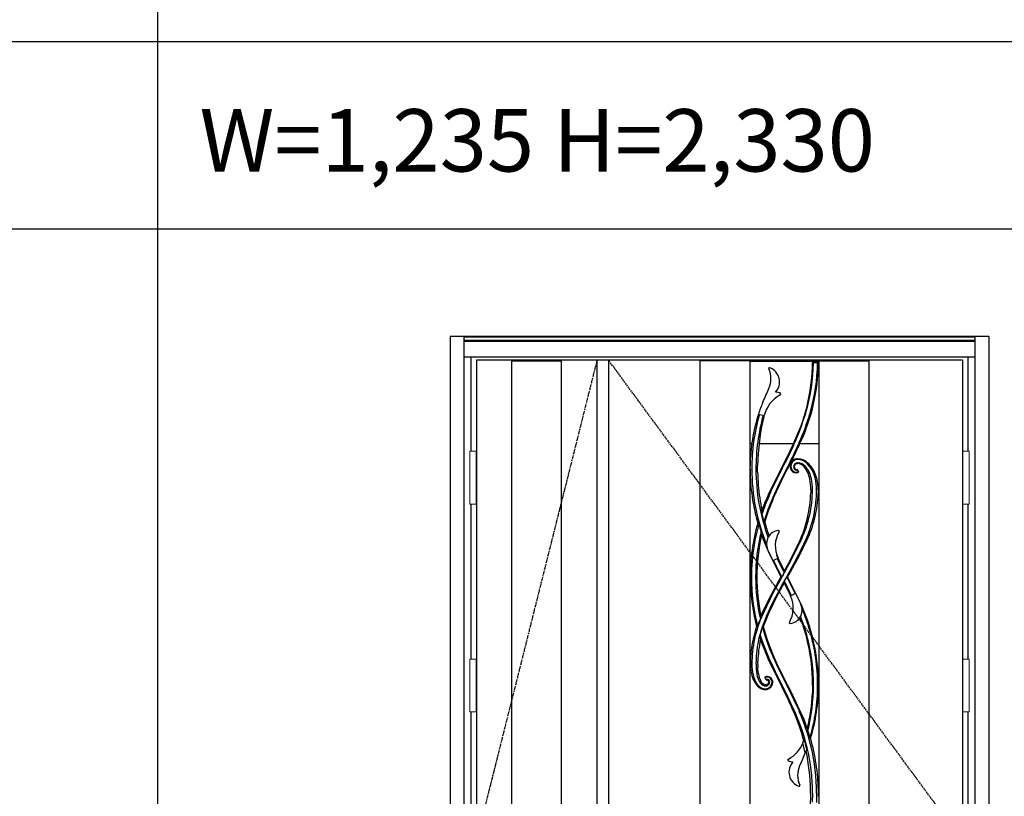
# Model space of a CAD drawing. Extents: x 0 to 28255, y 0 to 20000.
# Drawn here: x 2367 to 4735, y 5535 to 7403 of the extents above; entities that cross this region are included whole.
import ezdxf

# ---------------------------------------------------------------- set-up
doc = ezdxf.new("R2010")
doc.units = 0
doc.linetypes.add('ITTENSAU', pattern=[5.5, 3, -1, 0.5, -1])
doc.layers.get('0').update_dxf_attribs({"linetype": 'CONTINUOUS'})
for name, color, linetype in [('YKK_A1', 4, 'CONTINUOUS'), ('YKK_A2', 3, 'CONTINUOUS'), ('YKK_F1', 7, 'CONTINUOUS')]:
    doc.layers.add(name, color=color, linetype=linetype)
doc.styles.get("Standard").update_dxf_attribs({"font": 'txt.shx', "bigfont": 'bigfont.shx'})

msp = doc.modelspace()

# ---------------------------------------------------------------- linework, layer by layer
at = {"layer": 'YKK_A1'}
for p, q in [((4634.5, 6583.5), (3465.5, 6583.5)), ((3465.5, 6583.5), (3465.5, 4271.5)), ((3550.5, 6582), (3670.5, 6582)), ((3755.5, 6583.5), (3755.5, 4271.5)), ((3783.5, 6583.5), (3783.5, 4271.5)), ((4003, 6583.5), (4003, 4271.5)), ((4123, 6582), (4003, 6582)), ((4123, 6583.5), (4123, 4271.5)), ((4289, 6583.5), (4289, 4271.5)), ((4289, 6582), (4409, 6582)), ((4409, 6583.5), (4409, 4271.5)), ((4634.5, 6583.5), (4634.5, 4271.5)), ((4123, 6581.5), (4289, 6581.5)), ((4275, 6578.1), (4287, 6578.1)), ((4284.7, 6577.8), (4277.2, 6577.8)), ((4144, 6454), (4157.5, 6450.3)), ((4157, 6448.6), (4157.5, 6450.3)), ((4268.2, 6457.5), (4267.3, 6454.5)), ((4231.7, 6390.5), (4241.3, 6412.6)), ((4123, 6383.5), (4128.1, 6383.5)), ((4145.3, 6383.5), (4228.4, 6383.5)), ((4240.1, 6375.5), (4242.5, 6380.5)), ((4242, 6385.7), (4240.2, 6381.6)), ((4242.5, 6380.5), (4244.4, 6384.6)), ((4243.9, 6383.5), (4289, 6383.5)), ((4238, 6346.6), (4235.6, 6346.5)), ((4123.8, 6322.1), (4123.8, 6329.6)), ((4123.8, 6322.1), (4123.8, 6317.8)), ((4141.8, 6324), (4141.8, 6329.6)), ((4141.8, 6322.1), (4141.8, 6324)), ((4141.8, 6317.5), (4141.8, 6322.1)), ((4199.5, 6324.8), (4199, 6324)), ((4199.8, 6325.4), (4199.5, 6324.8)), ((4212.2, 6318.9), (4214.1, 6322.6)), ((4214.1, 6322.6), (4216.3, 6326.9)), ((4216.3, 6326.9), (4219.1, 6332.4)), ((4218.7, 6332.6), (4223.2, 6341.5)), ((4218.7, 6332.6), (4220.4, 6331.7)), ((4224.9, 6340.7), (4223.2, 6341.5)), ((4264.8, 6334.3), (4262.8, 6336.2)), ((4123.8, 6317.8), (4123.8, 6314.6)), ((4123.8, 6314.6), (4124.2, 6303.1)), ((4141.8, 6314.6), (4141.8, 6317.5)), ((4239.9, 6316.4), (4237.7, 6320.2)), ((4239.9, 6316.4), (4239.9, 6316.3)), ((4287.6, 6272.1), (4287.3, 6279.6)), ((4167.2, 6258.9), (4165.9, 6256.1)), ((4167.5, 6259.7), (4167.2, 6258.9)), ((4178.4, 6253), (4177.4, 6250.6)), ((4269.6, 6272.1), (4269.5, 6264.6)), ((4287.6, 6272.1), (4287.5, 6264.6)), ((4152.3, 6213.6), (4156.8, 6195.2)), ((4160.4, 6206.6), (4156.8, 6195.2)), ((4162.2, 6211.9), (4160.4, 6206.6)), ((4247.7, 6153.8), (4243.4, 6144.5)), ((4178.1, 6102.1), (4190.9, 6107.7)), ((4203.2, 6067.4), (4201.6, 6064.6)), ((4206, 6051.3), (4211.9, 6061.7)), ((4212.8, 6063.9), (4210.3, 6059.7)), ((4233.9, 6022.2), (4221, 6016.6)), ((4152.5, 5975.8), (4149.3, 5969)), ((4161.5, 5957), (4167.2, 5971.2)), ((4167.2, 5971.2), (4169.5, 5976.4)), ((4155.9, 5940.9), (4157.8, 5946.8)), ((4157.8, 5946.8), (4161.5, 5957)), ((4152.8, 5909.1), (4148, 5923.6)), ((4153.3, 5941.2), (4159.9, 5919.2)), ((4162.2, 5912.4), (4162.3, 5912.1)), ((4178.7, 5875.7), (4179.6, 5873.7)), ((4179.7, 5873.3), (4179.6, 5873.7)), ((4181.4, 5869.6), (4179.7, 5873.3)), ((4124.5, 5859.6), (4124.4, 5852.1)), ((4124.4, 5852.1), (4124.7, 5844.6)), ((4142.4, 5852.6), (4142.5, 5859.6)), ((4142.4, 5852.1), (4142.4, 5852.6)), ((4142.4, 5852.1), (4142.5, 5844.6)), ((4168.2, 5863.3), (4167.5, 5864.6)), ((4182.3, 5833.7), (4168.2, 5863.3)), ((4189, 5852.7), (4181.4, 5869.6)), ((4189.1, 5852.5), (4189, 5852.7)), ((4127.6, 5826.4), (4127.6, 5826.3)), ((4127.6, 5826.3), (4128, 5825.1)), ((4199.1, 5800.3), (4182.3, 5833.7)), ((4135.9, 5807.4), (4136.9, 5805.9)), ((4136.9, 5805.9), (4140.1, 5801.7)), ((4140.1, 5801.7), (4140.6, 5801.1)), ((4140.6, 5801.1), (4141, 5800.6)), ((4141, 5800.6), (4142.8, 5798.7)), ((4158.7, 5803.1), (4156.5, 5803.9)), ((4160.6, 5802.7), (4158.7, 5803.1)), ((4159.6, 5819), (4159.5, 5819.1)), ((4159.6, 5819), (4161.7, 5815.3)), ((4160.5, 5821.9), (4160.6, 5821.9)), ((4162.9, 5822.5), (4160.6, 5821.9)), ((4161, 5802.7), (4160.6, 5802.7)), ((4163.5, 5803), (4161, 5802.7)), ((4165.7, 5822.6), (4162.9, 5822.5)), ((4168.7, 5810), (4168.7, 5809.6)), ((4173.4, 5797), (4176.2, 5800.8)), ((4176.2, 5800.8), (4177.5, 5803.9)), ((4177.5, 5803.9), (4178.3, 5808.5)), ((4178.3, 5809.6), (4178.3, 5810.6)), ((4178.3, 5808.5), (4178.3, 5809.6)), ((4201.5, 5799.9), (4200.8, 5801.2)), ((4212.2, 5805.4), (4211.6, 5806.5)), ((4212.2, 5805.4), (4212.2, 5805.4)), ((4212.8, 5804.1), (4212.2, 5805.4)), ((4212.8, 5804.1), (4227.5, 5775)), ((4274.2, 5802.1), (4274.1, 5794.2)), ((4274.2, 5802.1), (4274.2, 5806.2)), ((4142.8, 5798.7), (4146.2, 5796.1)), ((4166.5, 5792.6), (4169.5, 5794)), ((4199.1, 5800.3), (4199.8, 5798.9)), ((4200.3, 5797.8), (4199.8, 5798.9)), ((4273.9, 5787.9), (4273.7, 5782.8)), ((4274.1, 5793.7), (4273.9, 5787.9)), ((4274.1, 5794.2), (4274.1, 5793.7)), ((4230.5, 5733.5), (4230.3, 5733.9)), ((4243.7, 5741.1), (4244.4, 5739.7)), ((4244.4, 5739.7), (4244.5, 5739.4)), ((4250.8, 5662.9), (4253.9, 5671.9)), ((4254.1, 5650), (4250.8, 5662.9)), ((4256.4, 5639.6), (4254.1, 5650)), ((4257.4, 5641.9), (4256.4, 5639.6)), ((4259.9, 5647.9), (4257.4, 5641.9)), ((4258.4, 5644.4), (4258.4, 5644.4)), ((4259.9, 5647.9), (4259.2, 5651.2)), ((4269.2, 5542.1), (4269.1, 5549.6)), ((4269.2, 5542.1), (4269.1, 5534.6)), ((4288, 5542.1), (4287.9, 5549.6)), ((4287.9, 5534.6), (4288, 5542.1))]:
    msp.add_line(p, q, dxfattribs=at)
at = {"layer": 'YKK_A1', "linetype": 'ITTENSAU'}
for p, q in [((3755.5, 6583.5), (3465.5, 5427.5)), ((4634.5, 5427.5), (3783.5, 6583.5))]:
    msp.add_line(p, q, dxfattribs=at)
at = {"layer": 'YKK_A1', "linetype": 'ByBlock', "lineweight": -2}
for p, q in [((3550.5, 4271.5), (3550.5, 6583.5)), ((3670.5, 4271.5), (3670.5, 6583.5))]:
    msp.add_line(p, q, dxfattribs=at)
at = {"layer": 'YKK_A1', "flags": 128}
for points in [[(4167.5, 6259.7), (4182.9, 6292), (4199, 6324)], [(4169.3, 6257.2), (4178, 6276.3), (4186.9, 6295.2), (4201.5, 6324.4)], [(4210.4, 6319.9), (4193.9, 6286.8), (4178.5, 6253.2)], [(4179.6, 6250.6), (4187.3, 6267.9), (4195.3, 6285), (4203.6, 6302), (4212.2, 6318.9)], [(4238.9, 6313.6), (4238.8, 6313.6), (4238.8, 6313.5)], [(4169.6, 6119.1), (4184.5, 6088.7), (4198, 6062.3)], [(4206.3, 6076.8), (4197.2, 6095.1), (4188.3, 6114)], [(4200.1, 6062.6), (4192.1, 6078), (4187.6, 6087.2), (4179.9, 6102.9)], [(4206, 6072.9), (4205.6, 6073.6), (4201, 6082.7), (4196.4, 6091.9), (4189.1, 6106.9)], [(4198, 6062.3), (4182.3, 6034.2), (4167.2, 6005.4), (4152.5, 5975.8)], [(4201.6, 6064.6), (4191.7, 6047), (4181.7, 6028.6), (4172.2, 6010), (4162.9, 5991.2), (4154.1, 5972.2)], [(4206, 6072.9), (4205.7, 6072.3), (4200.6, 6063.5), (4200.1, 6062.6)], [(4211.9, 6061.7), (4211.9, 6061.6), (4216.6, 6052.5), (4232.1, 6021.4)], [(4242.3, 6005.2), (4227.6, 6035.5), (4214, 6062)], [(4163.1, 5968.1), (4172, 5987), (4181, 6005.4), (4190.4, 6023.6), (4200.2, 6041.7), (4210.3, 6059.7)], [(4169.5, 5976.4), (4181, 6000.4), (4193, 6024.1), (4205.7, 6047.5)], [(4205.7, 6047.5), (4215.1, 6029.1), (4221.3, 6016.7)], [(4206, 6051.3), (4211, 6041.6), (4222.9, 6017.4)], [(4149.3, 5969), (4149, 5966.1), (4148.7, 5963.5), (4148.4, 5960.7)], [(4257.6, 5930.8), (4253.5, 5943.8), (4245.1, 5967.4)], [(4142.2, 5943.9), (4144.9, 5951.7), (4148.4, 5960.7)], [(4153.3, 5941.2), (4153.1, 5940.6), (4148, 5923.6)], [(4148.5, 5912.3), (4148.4, 5916.1), (4148.2, 5919.8), (4148, 5923.6)], [(4155.9, 5940.9), (4159.9, 5927.1), (4164.2, 5913.4)], [(4159.9, 5919.2), (4161.2, 5915.4), (4162.2, 5912.4)], [(4169.3, 5867.2), (4161.4, 5886), (4152.8, 5909.1)], [(4162.3, 5912.1), (4170.8, 5889.4), (4178.2, 5871.9)], [(4164.2, 5913.4), (4171.1, 5894.3), (4178.7, 5875.7)], [(4178.2, 5871.9), (4178.3, 5871.5), (4178.4, 5871.3)], [(4170.3, 5864.8), (4169.7, 5866.2), (4169.3, 5867.2)], [(4190.3, 5822.1), (4179, 5845.8), (4170.3, 5864.8)], [(4178.4, 5871.3), (4187.1, 5852.1), (4198.5, 5828.1), (4210.4, 5804.4)], [(4211.6, 5806.5), (4195.3, 5839.3), (4189.1, 5852.5)], [(4124.7, 5844.6), (4125.7, 5835.5), (4127.6, 5826.4)], [(4143.8, 5829.4), (4142.7, 5840.8), (4142.5, 5844.6)], [(4156.5, 5803.9), (4153.5, 5805.9), (4151.1, 5808.7)], [(4178.3, 5810.6), (4177.2, 5814.6), (4175, 5818.1)], [(4200.8, 5801.2), (4194.9, 5812.9), (4190.3, 5822.1)], [(4210.4, 5804.4), (4220, 5785.5), (4229.3, 5766.4)], [(4169.5, 5794), (4171.6, 5795.4), (4173.4, 5797)], [(4199.8, 5798.9), (4199.8, 5798.9), (4199.1, 5800.3)], [(4199.8, 5798.9), (4199.8, 5798.9), (4199.8, 5798.9), (4199.8, 5798.9), (4199.8, 5798.9), (4199.8, 5798.9), (4199.8, 5798.9), (4199.8, 5798.9), (4199.8, 5798.9)], [(4230.3, 5733.9), (4222.3, 5752.1), (4211.7, 5775.1), (4200.3, 5797.8)], [(4232.9, 5734.5), (4224.5, 5753.1), (4213.3, 5776.6), (4201.5, 5799.9)], [(4243.7, 5741.1), (4228.6, 5772.7), (4227.5, 5775)], [(4229.3, 5766.4), (4236.2, 5751.6), (4241.4, 5739.9)], [(4242.3, 5702.6), (4236.6, 5718.1), (4230.5, 5733.5)], [(4241.4, 5739.9), (4241.8, 5739.2), (4242, 5738.6)], [(4261.3, 5698.1), (4253.4, 5719.1), (4244.5, 5739.4)], [(4252.8, 5668.1), (4247.8, 5685.5), (4242.3, 5702.6)], [(4262.4, 5691.5), (4263.1, 5689.5), (4267.7, 5674.8)], [(4267.7, 5674.8), (4268.2, 5674.1), (4268.6, 5673.8), (4269, 5673.8), (4269.1, 5673.9)], [(4273.6, 5542.1), (4273.1, 5520.4)], [(4283.6, 5542.1), (4283.1, 5520.1)], [(4269.1, 5534.6), (4268.5, 5515.1), (4267.2, 5495.7), (4264.9, 5472.9), (4261.6, 5450.4)]]:
    msp.add_lwpolyline(points, dxfattribs=at)
at = {"layer": 'YKK_A1'}
for centre, radius, start, end in [((4170.5, 6563.6), 2, 69.478, 204.0299), ((4115.2, 6539), 58.6, 336.8615, 24.0299), ((4158.5, 6531.5), 36.2, 317.2422, 69.478), ((3818.3, 6582.2), 469.7, 335.1249, 359.3797), ((3839.9, 6582.1), 436, 343.7801, 359.3124), ((3818.3, 6582.2), 455.7, 347.3053, 359.3633), ((3840, 6582.1), 446, 343.7801, 359.3258), ((4275, 6577.2), 0.994, 89.8786, 179.2695), ((4284.8, 6576.7), 1.15, 9.2116, 98.2065), ((4287, 6577.2), 0.994, 359.4717, 90.1308), ((49.7, 8276.3), 4479.7, 336.3937, 336.8615), ((4232.7, 6431.6), 77.5, 118.063, 166.0453), ((4186.9, 6492.7), 14.3, 47.0892, 96.911), ((4195.3, 6501.7), 2, 298.063, 47.0892), ((4411.1, 6370.3), 280, 156.3937, 162.5846), ((3817.7, 6582.4), 456.3, 342.9256, 347.3033), ((4564.5, 6322.1), 440.8, 162.586, 179.0237), ((4608.2, 6322.1), 480.5, 164.1393, 180.0001), ((4625.3, 6322.2), 487.5, 164.689, 180.0049), ((4673, 6322.1), 531.2, 166.2328, 179.1908), ((3598.2, 6657.9), 689.3, 331.0728, 343.3443), ((3829.1, 6578.3), 444.2, 338.0715, 342.9899), ((3708.8, 6621.1), 582.9, 336.1836, 343.3937), ((2717.7, 7092.5), 1668.8, 332.6325, 335.1245), ((2903.4, 6988), 1467.9, 332.9251, 335.6021), ((1059.7, 7896.2), 3525.3, 333.8285, 334.4455), ((4237.6, 6328.8), 17.9, 96.7185, 117.015), ((4237.2, 6310.1), 36.6, 45.6696, 88.7833), ((4612.6, 6322.1), 484.8, 179.9967, 202.0346), ((4612.8, 6322.1), 475.1, 179.9987, 200.2731), ((4236.6, 6328.7), 16.9, 168.8966, 213.6494), ((4237.8, 6328.8), 17.6, 137.3079, 170.351), ((4238.1, 6328.5), 16.3, 90.1868, 210.9793), ((4237.6, 6328.9), 17.7, 117.0755, 137.5796), ((4238.1, 6327.1), 9.69, 90.3147, 205.5854), ((4234.9, 6325.6), 6.2, 205.5914, 283.6062), ((4237.6, 6327.3), 7.61, 86.8923, 207.8368), ((4235.3, 6326.1), 5.01, 207.8368, 275.7614), ((4238.1, 6313.3), 31.6, 42.8957, 90.1814), ((4238.2, 6313.1), 23.7, 42.9409, 90.3306), ((4236.9, 6313.4), 21.5, 39.8812, 86.8923), ((4204.2, 6286.2), 64.1, 10.4274, 39.8812), ((4210.4, 6287.1), 61.8, 10.7478, 43.0664), ((4203.4, 6280.9), 79.1, 14.3991, 42.9494), ((4208.4, 6280.3), 78.1, 15.6669, 43.7681), ((4596.2, 6322.1), 472.4, 182.3001, 190.1705), ((4629, 6322.1), 487.2, 180.8764, 184.597), ((4234.4, 6326.8), 14, 212.4032, 288.3827), ((4234.4, 6326.3), 12, 211.0012, 290.046), ((4236, 6319.2), 2, 30.1694, 95.6011), ((4236.6, 6318.6), 1.01, 29.8064, 103.3993), ((4238.2, 6315.9), 0.998, 290.2692, 29.6534), ((4238.3, 6315.4), 1.93, 289.1624, 29.4463), ((4238.6, 6315.2), 1.6, 306.6597, 355.3426), ((4126.1, 6271.9), 143.5, 0.0801, 10.3591), ((4132.5, 6272.2), 141.1, 359.9882, 10.7905), ((4169.7, 6272.2), 113.8, 359.996, 14.4469), ((4179.6, 6272.1), 108, 3.9867, 15.6934), ((4630, 6322.2), 488.2, 184.5937, 191.8093), ((4593.6, 6062.1), 469.7, 155.6057, 160.0641), ((4674.5, 6034.1), 552.2, 156.1722, 161.0264), ((4610.4, 6061.5), 470.6, 156.2965, 163.645), ((4674.4, 6034.1), 542.2, 156.4624, 160.8566), ((4895, 5937.1), 783.1, 156.1953, 156.2088), ((3971.8, 6272.1), 297.8, 335.3442, 358.5569), ((3990, 6272.1), 283.6, 335.3644, 0.0018), ((3990, 6272.1), 293.6, 335.3666, 359.9998), ((4001.8, 6272.1), 285.8, 334.3658, 358.4247), ((4597.8, 6322.4), 474, 190.1754, 196.0252), ((4311.6, 6220.6), 159.5, 179.4262, 182.5128), ((4593.6, 6062.1), 469.6, 164.0013, 179.9976), ((4592.8, 6062.3), 465.8, 164.1883, 170.6483), ((4136, 6182.6), 10.9, 37.7396, 55.4809), ((4616.1, 6328.5), 491.6, 196.4535, 198.6309), ((4159.2, 6196.9), 2.96, 214.9833, 263.8255), ((4630.2, 6322.2), 488.4, 195.2167, 199.2995), ((4593.3, 6062.2), 456.3, 166.1524, 180.0103), ((4608.6, 6062.2), 468.6, 167.4832, 180.0004), ((3999, 6150.6), 152.7, 4.9383, 7.8621), ((4594.1, 6321.1), 470.1, 199.5663, 205.4584), ((4195.8, 6141.8), 32.6, 97.0278, 203.7411), ((4251.7, 6136.8), 67.4, 149.3121, 205.5419), ((4192, 6172.2), 2, 329.3121, 97.0278), ((4592.9, 6062.2), 465.9, 170.634, 180.0069), ((3272, 6601.4), 1073.4, 330.1711, 334.8134), ((3239.2, 6613.3), 1106, 330.9799, 335.1142), ((3152.1, 6663), 1218.1, 330.542, 335.0838), ((2916.9, 6799.2), 1491.9, 330.3882, 334.142), ((5026.4, 6507.1), 940.1, 203.7411, 205.5187), ((4593.5, 6062.1), 469.5, 180, 194.6696), ((4593.3, 6062.1), 466.4, 179.9952, 194.6841), ((4593.4, 6062.1), 456.4, 179.9956, 192.8367), ((4608.6, 6062.2), 468.6, 180.0001, 191.4708), ((4197.9, 6069.9), 7.62, 270.7427, 286.6952), ((4162, 6077.8), 44.3, 353.5885, 358.636), ((4214.2, 6053.5), 8.55, 91.6805, 105.8894), ((4259.1, 6045.6), 53.4, 173.811, 177.8964), ((4160.2, 5987.5), 67.4, 329.3121, 25.5419), ((3385.5, 5617.2), 940.1, 23.7411, 25.5187), ((4216.2, 5982.5), 32.6, 277.0278, 23.7411), ((3815.4, 5802.1), 472.8, 359.9999, 25.4386), ((4418, 5852.1), 290, 155.5203, 179.9827), ((4418.3, 5851.9), 280.3, 155.5184, 162.5558), ((3822, 5802.2), 464.2, 16.0909, 23.1726), ((4410.2, 5852.1), 285.8, 161.4153, 178.4964), ((4134.7, 5970.4), 27.5, 279.5408, 285.7827), ((4219.9, 5952.1), 2, 149.3121, 277.0278), ((3815, 5802), 459.2, 12.7111, 20.8687), ((4417.4, 5852.2), 279.5, 162.5516, 180.0035), ((4156.9, 5966.4), 25.5, 261.8228, 267.7634), ((3822.2, 5802.2), 454, 359.995, 16.4623), ((3822.1, 5802.2), 464.1, 359.9959, 16.0971), ((4440.2, 5852.1), 297.8, 168.3413, 178.5569), ((4593.4, 6062.1), 469.4, 198.6067, 204.8763), ((3814.9, 5802.1), 459.2, 0.5151, 12.7002), ((4239.6, 5852.1), 111.6, 179.971, 193.0376), ((4284.5, 5852.1), 146.5, 179.9809, 189.2119), ((4189.7, 5842.2), 64, 195.5349, 212.8829), ((4195.1, 5841.8), 65.9, 193.011, 216.7771), ((4192.2, 5837.1), 53, 189.2053, 214.7285), ((4195.4, 5836), 52, 187.2284, 211.5512), ((4160.2, 5815.7), 22.3, 216.7695, 272.0598), ((4161.7, 5816), 15.9, 214.7824, 267.5556), ((4161.2, 5820), 1.93, 110.108, 209.5304), ((4160.9, 5820.2), 1.58, 127.6286, 175.7732), ((4161.3, 5819.5), 0.997, 111.6153, 209.6501), ((4165.2, 5809.7), 11.6, 359.8519, 111.5219), ((4161.4, 5809.6), 9.45, 267.6162, 0.4818), ((4160.4, 5809.7), 16.4, 272.0735, 359.7763), ((4163.5, 5816.3), 2, 210.1208, 275.7857), ((4162.9, 5816.7), 1, 209.7903, 282.5411), ((4164.5, 5809.6), 6.32, 0.5168, 102.7541), ((4161.5, 5809.8), 7.14, 285.9876, 358.5687), ((4164.1, 5809.8), 4.53, 57.2679, 95.8905), ((4165, 5809.3), 13.3, 41.1412, 87.1655), ((4164.2, 5809.8), 4.51, 3.0901, 57.4196), ((3824.6, 5802.1), 451.5, 345.8167, 360), ((3838.4, 5802.2), 447.8, 343.4725, 359.9989), ((3847.3, 5802.2), 440.9, 343.0875, 359.9965), ((4160.7, 5817.9), 26.2, 236.438, 270.6101), ((4160.8, 5809.3), 17.6, 270.6477, 288.9965), ((3379.3, 5374.3), 923.8, 22.9121, 27.29), ((3847.4, 5802.1), 426.8, 345.8953, 357.4037), ((3798.3, 5542.1), 475.3, 13.3198, 23.8903), ((3798.9, 5542.3), 484.6, 13.3199, 23.8973), ((4325.3, 5705.4), 64.4, 186.4899, 192.4818), ((4179.3, 5692.7), 77.5, 298.063, 337.3511), ((3792.1, 5543.2), 479.4, 13.019, 15.5701), ((3818.4, 5542.1), 469.5, 0.9158, 16.2982), ((8362.2, 3848), 4479.7, 156.4256, 156.8615), ((3777.1, 5542.1), 492, 0.8734, 11.992), ((3798.6, 5542.2), 475, 359.9995, 13.3173), ((3798.6, 5542.2), 485, 359.9994, 13.3242), ((4216.7, 5622.6), 2, 118.063, 227.0892), ((4225.1, 5631.6), 14.3, 227.0892, 276.911), ((4253.4, 5592.8), 36.2, 137.2422, 249.478), ((4296.7, 5585.3), 58.6, 156.8615, 204.0299), ((4241.4, 5560.7), 2, 249.478, 24.0299)]:
    msp.add_arc(centre, radius, start, end, dxfattribs=at)
for centre, major_axis, start_param, end_param in [((4406, 6272.1), (813.8, -1398.8), 4.634858, 4.636792), ((4047.8, 5852.1), (538.4, -925.4), 1.488055, 1.491054)]:
    msp.add_ellipse(centre, major_axis=major_axis, ratio=0.075622, start_param=start_param, end_param=end_param, dxfattribs=at)
at = {"layer": 'YKK_A2'}
for p, q in [((3402.5, 6641), (3402.5, 4194)), ((4697.5, 6641), (3402.5, 6641)), ((3435.5, 6641), (3435.5, 4194)), ((4664.5, 6639.2), (3435.5, 6639.2)), ((4664.5, 6631), (3435.5, 6631)), ((4664.5, 6641), (4664.5, 4194)), ((4697.5, 6641), (4697.5, 4194)), ((4664.5, 6629), (3435.5, 6629)), ((4664.5, 6591), (3435.5, 6591)), ((3452.5, 6591), (3452.5, 6364.5)), ((4647.5, 6591), (4647.5, 6364.5)), ((3452.5, 6237.5), (3452.5, 5864.5)), ((4647.5, 6237.5), (4647.5, 5864.5)), ((3452.5, 5737.5), (3452.5, 4552.5)), ((4647.5, 5737.5), (4647.5, 4552.5))]:
    msp.add_line(p, q, dxfattribs=at)
at = {"layer": 'YKK_A2', "linetype": 'Continuous', "lineweight": 13}
for p, q in [((3465.4, 6364.5), (3449.6, 6364.5)), ((3449.6, 6364.5), (3449.6, 6237.5)), ((3465.4, 6364.5), (3465.4, 6237.5)), ((4634.6, 6364.5), (4650.4, 6364.5)), ((4634.6, 6364.5), (4634.6, 6237.5)), ((4650.4, 6364.5), (4650.4, 6237.5)), ((3465.4, 6237.5), (3449.6, 6237.5)), ((4634.6, 6237.5), (4650.4, 6237.5)), ((3465.4, 5864.5), (3449.6, 5864.5)), ((3449.6, 5864.5), (3449.6, 5737.5)), ((3465.4, 5864.5), (3465.4, 5737.5)), ((4634.6, 5864.5), (4650.4, 5864.5)), ((4634.6, 5864.5), (4634.6, 5737.5)), ((4650.4, 5864.5), (4650.4, 5737.5)), ((3465.4, 5737.5), (3449.6, 5737.5)), ((4634.6, 5737.5), (4650.4, 5737.5))]:
    msp.add_line(p, q, dxfattribs=at)
at = {"layer": 'YKK_F1'}
for p, q in [((2700, 0), (2700, 19500)), ((0, 7350), (27000, 7350)), ((0, 6900), (27000, 6900))]:
    msp.add_line(p, q, dxfattribs=at)

# ---------------------------------------------------------------- texts
msp.add_text('W=1,235 H=2,330', height=150).set_placement((2800, 7037.5))

doc.saveas('drawing.dxf')
